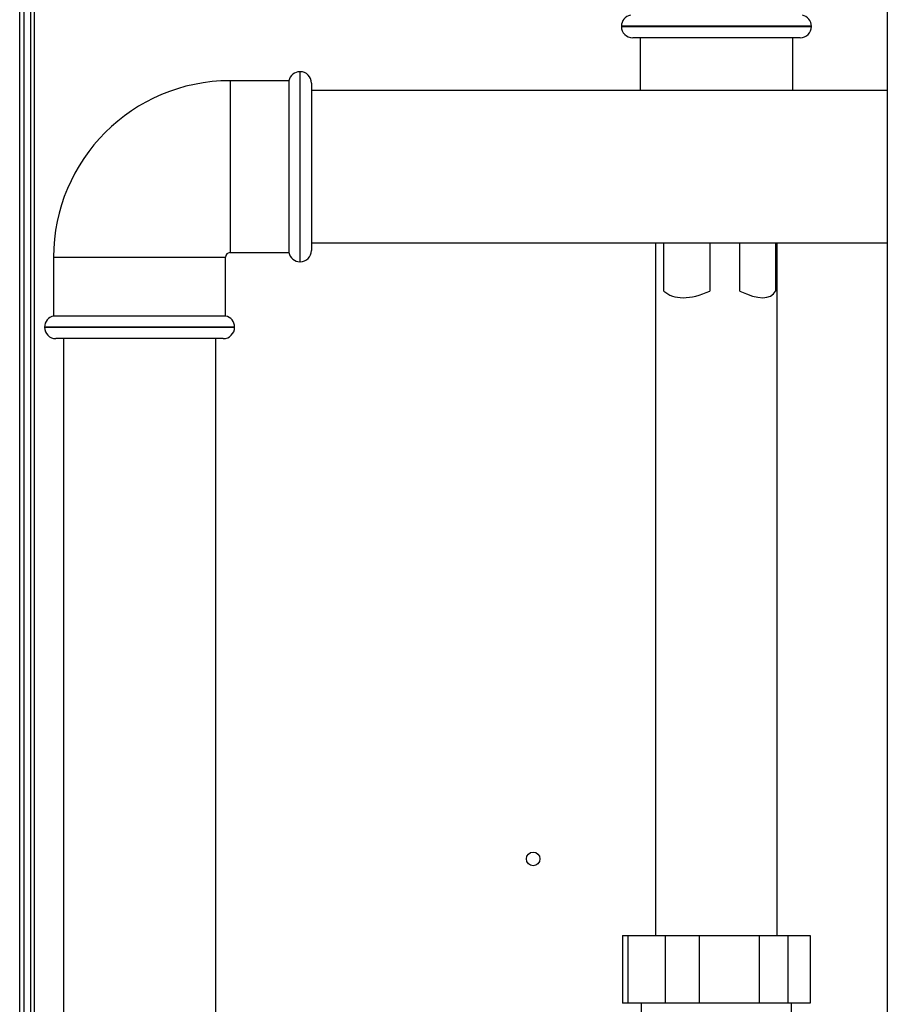
# Paper-space layout 'Blatt3' of a CAD drawing. Units: millimetres. Extents: x 0 to 420, y 0 to 297.
# Drawn here: x 94 to 113, y 183 to 205 of the extents above; entities that cross this region are included whole.
import ezdxf

# ---------------------------------------------------------------- set-up
doc = ezdxf.new("R2010")
doc.units = ezdxf.units.MM
doc.layers.add('1', color=7, linetype='Continuous')
doc.styles.add('SLDTEXTSTYLE1', font='TXT', dxfattribs={"width": 0.605})
doc.dimstyles.new('SLDDIMSTYLE0', dxfattribs={"dimtxt": 3.5, "dimasz": 2.5, "dimexe": 0, "dimexo": 0.0625, "dimgap": 0.875, "dimtad": 1, "dimdec": 0, "dimlfac": 10, "dimrnd": 1e-09, "dimzin": 12, "dimdsep": 46, "dimtxsty": 'SLDTEXTSTYLE1', "dimsah": 1, "dimcen": 0.09, "dimadec": 0, "dimazin": 3, "dimtfac": 1, "dimtdec": 0, "dimtofl": 0, "dimtmove": 0, "dimatfit": 3, "dimfxl": 1, "dimfrac": 2, "dimtolj": 1, "dimtzin": 12, "dimarcsym": 0})

# ---------------------------------------------------------------- blocks, each defined once
blk = doc.blocks.new('_D_28')
at = {"layer": '1'}
for p, q in [((140.669, 246.858), (171.776, 246.858)), ((170.776, 246.858), (170.776, 139.064)), ((98.998, 139.064), (171.776, 139.064))]:
    blk.add_line(p, q, dxfattribs=at)
for points in [[(170.776, 246.858), (170.376, 244.358), (171.176, 244.358)], [(170.776, 139.064), (171.176, 141.564), (170.376, 141.564)]]:
    blk.add_solid(points, dxfattribs=at)
at = {"layer": '1', "insert": (166.264, 187.614), "char_height": 3.5, "attachment_point": 1, "rotation": 90, "style": 'SLDTEXTSTYLE1'}
blk.add_mtext('1078', dxfattribs=at)

psp = doc.layouts.new('Blatt3')

# ---------------------------------------------------------------- linework, layer by layer
at = {"color": 7, "linetype": 'Continuous', "lineweight": 30}
for p, q in [((112.838, 228.314), (112.838, 152.214)), ((93.663, 161.764), (93.663, 206.764)), ((93.763, 162.189), (93.763, 206.819)), ((93.913, 162.189), (93.913, 206.819)), ((106.963, 204.769), (106.963, 204.764)), ((111.163, 204.764), (111.163, 204.769)), ((110.913, 204.514), (107.213, 204.514)), ((107.377, 204.514), (107.377, 203.349)), ((107.377, 204.514), (107.377, 203.349)), ((110.75, 203.349), (110.75, 204.514)), ((110.75, 203.349), (110.75, 204.514)), ((99.863, 203.764), (99.858, 203.764)), ((99.613, 203.564), (98.313, 203.564)), ((99.613, 203.564), (99.613, 199.764)), ((100.113, 203.514), (100.113, 199.814)), ((112.838, 203.349), (100.113, 203.349)), ((100.113, 199.979), (112.838, 199.979)), ((107.718, 199.979), (107.718, 184.674)), ((107.718, 199.979), (107.718, 184.674)), ((107.9, 198.914), (107.9, 199.979)), ((108.918, 199.979), (108.918, 198.914)), ((109.582, 198.914), (109.582, 199.979)), ((110.37, 199.979), (110.37, 198.914)), ((110.408, 184.674), (110.408, 199.979)), ((110.408, 184.674), (110.408, 199.979)), ((94.413, 199.664), (94.413, 198.364)), ((98.213, 198.364), (98.213, 199.664)), ((98.313, 199.764), (99.613, 199.764)), ((99.858, 199.564), (99.863, 199.564)), ((98.213, 198.364), (94.413, 198.364)), ((94.213, 198.119), (94.213, 198.114)), ((98.413, 198.114), (98.413, 198.119)), ((96.313, 197.864), (94.463, 197.864)), ((94.628, 197.864), (94.628, 163.864)), ((98.163, 197.864), (96.313, 197.864)), ((97.998, 163.864), (97.998, 197.864)), ((106.988, 184.674), (106.988, 183.174)), ((106.988, 184.674), (107.105, 184.674)), ((107.105, 184.674), (107.105, 183.174)), ((107.105, 184.674), (107.622, 184.674)), ((107.622, 184.674), (107.93, 184.674)), ((107.93, 184.674), (108.359, 184.674)), ((107.93, 184.674), (107.93, 183.174)), ((108.359, 184.674), (108.686, 184.674)), ((108.686, 184.674), (108.686, 183.174)), ((108.686, 184.674), (109.327, 184.674)), ((109.327, 184.674), (110.006, 184.674)), ((110.006, 184.674), (110.006, 183.174)), ((110.006, 184.674), (110.24, 184.674)), ((110.24, 184.674), (110.645, 184.674)), ((110.645, 184.674), (110.645, 183.174)), ((110.645, 184.674), (110.768, 184.674)), ((110.768, 184.674), (111.139, 184.674)), ((111.139, 184.674), (111.139, 183.174)), ((107.105, 183.174), (106.988, 183.174)), ((107.622, 183.174), (107.105, 183.174)), ((107.401, 183.174), (107.401, 182.944)), ((107.93, 183.174), (107.622, 183.174)), ((108.359, 183.174), (107.93, 183.174)), ((108.686, 183.174), (108.359, 183.174)), ((109.327, 183.174), (108.686, 183.174)), ((110.006, 183.174), (109.327, 183.174)), ((110.24, 183.174), (110.006, 183.174)), ((110.645, 183.174), (110.24, 183.174)), ((110.768, 183.174), (110.645, 183.174)), ((110.726, 182.944), (110.726, 183.174)), ((111.139, 183.174), (110.768, 183.174))]:
    psp.add_line(p, q, dxfattribs=at)
at = {"color": 1, "linetype": 'Continuous', "lineweight": 30}
for p, q in [((93.993, 162.189), (93.993, 206.819)), ((109.063, 204.769), (106.963, 204.769)), ((106.963, 204.764), (111.163, 204.764)), ((111.163, 204.769), (109.063, 204.769)), ((99.858, 203.764), (99.858, 199.564)), ((99.863, 199.564), (99.863, 203.764)), ((98.313, 203.564), (98.313, 201.664)), ((98.313, 201.664), (98.313, 199.764)), ((94.413, 199.664), (96.313, 199.664)), ((96.313, 199.664), (98.213, 199.664)), ((96.313, 198.119), (94.213, 198.119)), ((94.213, 198.114), (96.313, 198.114)), ((98.413, 198.119), (96.313, 198.119)), ((96.313, 198.114), (98.413, 198.114))]:
    psp.add_line(p, q, dxfattribs=at)
at = {"color": 7, "linetype": 'Continuous', "lineweight": 30}
psp.add_circle((105.013, 186.364), 0.15, dxfattribs=at)
for centre, radius, start, end in [((107.213, 204.769), 0.25, 101.537, 180), ((110.913, 204.769), 0.25, 0, 78.463), ((107.213, 204.764), 0.25, 180, 270), ((110.913, 204.764), 0.25, 270, 0), ((99.858, 203.514), 0.25, 90, 168.463), ((99.863, 203.514), 0.25, 0, 90), ((98.313, 199.664), 3.9, 90, 180), ((99.863, 199.814), 0.25, 270, 0), ((98.313, 199.664), 0.1, 90, 180), ((99.858, 199.814), 0.25, 191.537, 270), ((94.463, 198.119), 0.25, 101.537, 180), ((98.163, 198.119), 0.25, 0, 78.463), ((94.463, 198.114), 0.25, 180, 270), ((98.163, 198.114), 0.25, 270, 0)]:
    psp.add_arc(centre, radius, start, end, dxfattribs=at)
for major_axis, ratio, start_param, end_param in [((1.182, 1.182), 0.5426, 3.170119, 4.107355), ((1.262, -1.262), 0.368323, 5.461664, 6.3989)]:
    psp.add_ellipse((109.063, 200.114), major_axis=major_axis, ratio=ratio, start_param=start_param, end_param=end_param, dxfattribs=at)

# ---------------------------------------------------------------- dimensions: what is measured, and where the dimension line sits
at = {"layer": '1'}
dim = psp.add_linear_dim(base=(170.776, 139.064), p1=(139.669, 246.858), p2=(97.998, 139.064), angle=90, dimstyle='SLDDIMSTYLE0', dxfattribs=at)
dim.commit()
dim.dimension.update_dxf_attribs({"geometry": '_D_28', "text_midpoint": (170.776, 192.961), "dimtype": 160})

doc.saveas('drawing.dxf')
